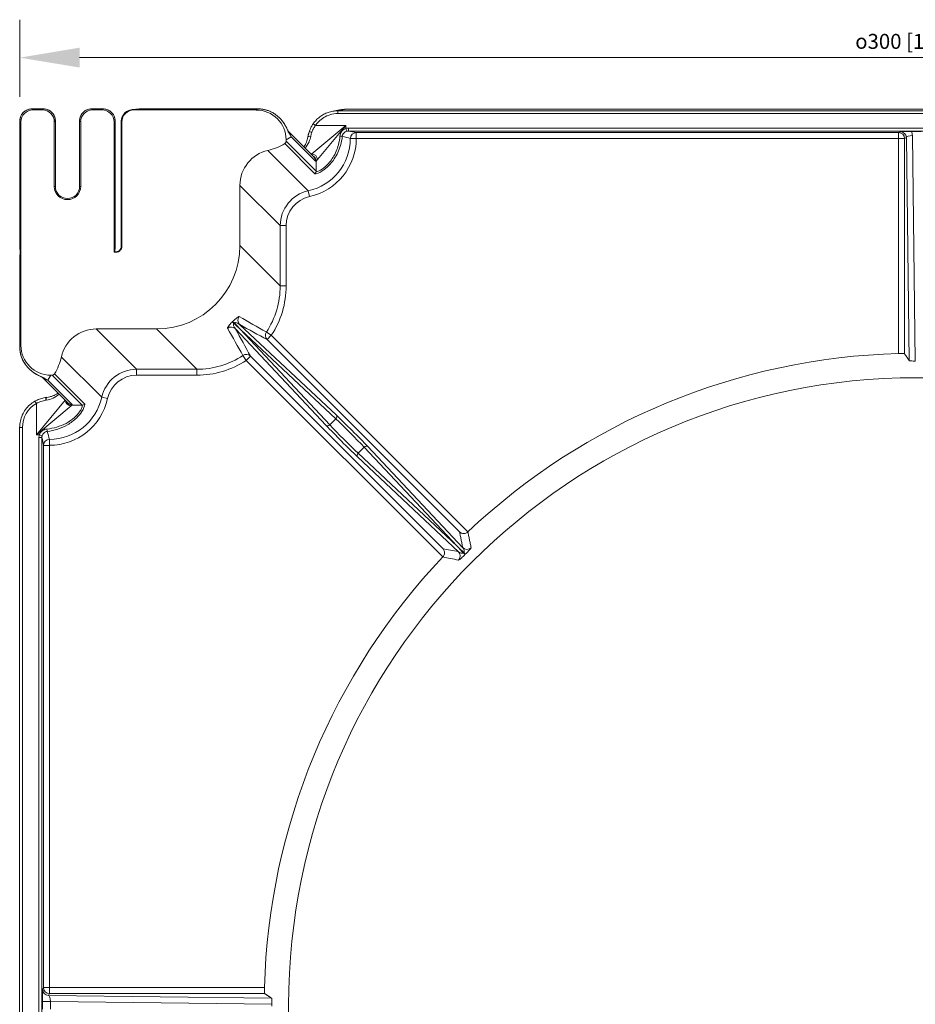
# Model space of a CAD drawing. Units: millimetres. Extents: x 464 to 764, y -3 to 323.
# Drawn here: x 464 to 613, y 147 to 312 of the extents above; entities that cross this region are included whole.
import ezdxf

# ---------------------------------------------------------------- set-up
doc = ezdxf.new("R2010")
doc.units = ezdxf.units.MM
for name, color, linetype, lineweight in [('Dimensions(ISO)', 136, 'Continuous', 18), ('Visible Edges(ISO)', 7, 'Continuous', 18), ('Visible Tangent Edges(ISO)', 7, 'Continuous', 18)]:
    doc.layers.add(name, color=color, linetype=linetype, lineweight=lineweight)
doc.styles.add('Roxtec 2_5', font='arial.ttf')
doc.dimstyles.new('Copy of ROXTEC', dxfattribs={"dimtxt": 2.5, "dimasz": 5, "dimexe": 3.175, "dimexo": 2, "dimgap": 0.56, "dimtad": 1, "dimtoh": 1, "dimdec": 1, "dimrnd": 1e-08, "dimdsep": 46, "dimtxsty": 'Roxtec 2_5', "dimcen": 0.09, "dimdle": 12, "dimclrd": 7, "dimclre": 7, "dimclrt": 7, "dimadec": 1, "dimazin": 2, "dimtfac": 1.6, "dimtdec": 1, "dimtmove": 0, "dimatfit": 3, "dimfxl": 1, "dimtolj": 1, "dimtzin": 0, "dimlwd": 15, "dimlwe": 15, "dimarcsym": 0})

# ---------------------------------------------------------------- blocks, each defined once
blk = doc.blocks.new('*D66')
at = {"layer": 'Defpoints', "color": 0, "linetype": 'Continuous', "transparency": 16777216}
for p in [(149.97, 158.55), (-149.97, 147.98), (149.97, 147.98)]:
    blk.add_point(p, dxfattribs=at)
at = {"layer": 'Dimensions(ISO)', "color": 7, "linetype": 'Continuous', "lineweight": 15, "transparency": 16777216}
for p, q in [((-149.97, 151.98), (-149.97, 164.9)), ((149.97, 151.98), (149.97, 164.9)), ((-139.97, 158.55), (139.97, 158.55))]:
    blk.add_line(p, q, dxfattribs=at)
at = {"layer": 'Dimensions(ISO)', "color": 7, "linetype": 'Continuous', "transparency": 16777216}
for points in [[(-139.97, 160.22), (-139.97, 156.89), (-149.97, 158.55)], [(139.97, 160.22), (139.97, 156.89), (149.97, 158.55)]]:
    blk.add_solid(points, dxfattribs=at)
at = {"layer": 'Dimensions(ISO)', "color": 7, "linetype": 'Continuous', "lineweight": 18, "transparency": 16777216, "insert": (0.4, 161.27), "char_height": 10, "attachment_point": 5, "style": 'Roxtec 2_5'}
blk.add_mtext('\\A1;{\\fAIGDT|b0|i0|c2|p2;\\H2.4873;o\\fArial|b0|i0|c0|p34;\\H2.5;300 [11.809]}', dxfattribs=at)
blk = doc.blocks.new('KOS200')
at = {"layer": 'Visible Edges(ISO)'}
for p, q in [((-146.02, 149.97), (-147.98, 149.97)), ((-136.02, 149.97), (-137.98, 149.97)), ((-131.18, 149.86), (-130.01, 149.96)), ((-110.12, 149.97), (-129.78, 149.97)), ((95.42, 149.91), (-95.42, 149.91)), ((-147.79, 149.79), (-146.21, 149.79)), ((-137.79, 149.79), (-136.21, 149.79)), ((-130.9, 149.79), (-110.42, 149.79)), ((-96.4, 149.82), (-96.7, 149.75)), ((-149.97, 147.98), (-149.97, 126.87)), ((-149.79, 110.42), (-149.79, 147.79)), ((-144.21, 137), (-144.21, 147.79)), ((-144.03, 147.98), (-144.03, 137)), ((-139.97, 137), (-139.97, 147.98)), ((-139.79, 147.79), (-139.79, 137)), ((-134.21, 126.03), (-134.21, 147.79)), ((-134.03, 147.98), (-134.03, 126.87)), ((-133, 127), (-133, 147.84)), ((-132.9, 147.79), (-132.9, 127)), ((-100.78, 141.94), (-105.08, 146.23)), ((-0.79, 146.18), (0.79, 146.18)), ((-105.42, 144.58), (-105.42, 144.81)), ((-113.16, 127.11), (-113.16, 137.18)), ((-149.97, 126.85), (-149.9, 126)), ((-134.1, 126.1), (-134.03, 126.85)), ((-149.9, 126), (-149.97, 125.15)), ((-149.97, 125.13), (-149.97, 110.12)), ((-137.18, 113.16), (-127.11, 113.16)), ((-141.94, 100.78), (-146.23, 105.08)), ((-144.81, 105.42), (-144.58, 105.42)), ((-150, 96.69), (-150, -96.72))]:
    blk.add_line(p, q, dxfattribs=at)
blk.add_circle((0, 0), 105, dxfattribs=at)
for centre, radius, start, end in [((-129.78, 147.47), 2.5, 90.0035, 95.1874), ((-95.42, 144.91), 5, 90, 101.2831), ((-142, 137), 2.21, 180, 0), ((-142, 137), 2.03, 180, 0), ((-134, 127), 1, 315, 0), ((0, 0), 109.09, 91.5578, 133.4391), ((0, 0), 109.09, 136.5609, 178.4422)]:
    blk.add_arc(centre, radius, start, end, dxfattribs=at)
for centre, major_axis, ratio, start_param, end_param in [((-147.79, 147.79), (-1.42, 1.42), 0.997265, 5.499157, 7.067214), ((-146.21, 147.79), (1.42, 1.42), 0.997265, 5.499157, 7.067214), ((-137.79, 147.79), (-1.42, 1.42), 0.997265, 5.499157, 7.067214), ((-136.21, 147.79), (1.42, 1.42), 0.997265, 5.499157, 7.067214), ((-130.97, 147.87), (-1.91, 0.69), 0.980293, 5.053502, 6.62156), ((-130.89, 147.79), (-1.42, 1.42), 0.997265, 5.499157, 7.067214), ((-110.44, 144.78), (4.31, 2.58), 0.99484, 5.745762, 7.311997), ((-108.23, 147.32), (-2.69, 2.23), 0.571448, 4.440771, 4.463271), ((-132.81, 147.7), (-0.01, 2.01), 0.095524, 1.471539, 1.500449), ((-110.46, 151.85), (-6.41, 6.41), 0.992433, 2.574905, 2.912416), ((-105.93, 144.58), (0.356, -0.356), 0.992433, 6.054008, 7.064785), ((-107.14, 137.14), (-4.27, 4.27), 0.992433, 5.716498, 7.064785), ((-149.47, 126.87), (-0.5, 0), 0.57735, 0, 0.05236), ((-134.53, 126.87), (-0.5, 0), 0.57735, 3.089233, 3.141593), ((-127.21, 127.21), (9.97, -9.97), 0.992433, 5.501585, 7.064785), ((-149.47, 125.13), (0.5, 0), 0.57735, 3.089233, 3.141593), ((-137.14, 107.14), (-4.27, 4.27), 0.992433, 5.501585, 6.849873), ((-144.78, 110.44), (-2.58, -4.31), 0.99484, 5.254374, 6.820609), ((-151.85, 110.46), (-6.41, 6.41), 0.992433, 3.37077, 3.70828), ((-147.33, 108.21), (2.22, -2.68), 0.567165, 4.960505, 4.983091), ((-144.58, 105.93), (0.356, -0.356), 0.992433, 5.501585, 6.512362), ((-145.98, 98.51), (-3.91, -1.78), 0.690133, 4.281995, 4.304607), ((-2.08, 0), (105.72, 0), 0.999807, 3.139989, 3.143196)]:
    blk.add_ellipse(centre, major_axis=major_axis, ratio=ratio, start_param=start_param, end_param=end_param, dxfattribs=at)
for points, knots in [([(-147.98, 149.97), (-148.18, 149.97), (-148.39, 149.94), (-148.79, 149.81), (-148.98, 149.71), (-149.32, 149.47), (-149.47, 149.32), (-149.71, 148.98), (-149.81, 148.79), (-149.94, 148.39), (-149.97, 148.18), (-149.97, 147.98)], [-0.784029, -0.784029, -0.784029, -0.784029, -0.470417, -0.470417, -0.156806, -0.156806, 0.156806, 0.156806, 0.470417, 0.470417, 0.784029, 0.784029, 0.784029, 0.784029]), ([(-144.03, 147.98), (-144.03, 148.18), (-144.06, 148.39), (-144.19, 148.79), (-144.29, 148.98), (-144.53, 149.32), (-144.68, 149.47), (-145.02, 149.71), (-145.21, 149.81), (-145.61, 149.94), (-145.82, 149.97), (-146.02, 149.97)], [-0.784029, -0.784029, -0.784029, -0.784029, -0.470417, -0.470417, -0.156806, -0.156806, 0.156806, 0.156806, 0.470417, 0.470417, 0.784029, 0.784029, 0.784029, 0.784029]), ([(-137.98, 149.97), (-138.18, 149.97), (-138.39, 149.94), (-138.79, 149.81), (-138.98, 149.71), (-139.32, 149.47), (-139.47, 149.32), (-139.71, 148.98), (-139.81, 148.79), (-139.94, 148.39), (-139.97, 148.18), (-139.97, 147.98)], [-0.784029, -0.784029, -0.784029, -0.784029, -0.470417, -0.470417, -0.156806, -0.156806, 0.156806, 0.156806, 0.470417, 0.470417, 0.784029, 0.784029, 0.784029, 0.784029]), ([(-134.03, 147.98), (-134.03, 148.18), (-134.06, 148.39), (-134.19, 148.79), (-134.29, 148.98), (-134.53, 149.32), (-134.68, 149.47), (-135.02, 149.71), (-135.21, 149.81), (-135.61, 149.94), (-135.82, 149.97), (-136.02, 149.97)], [-0.784029, -0.784029, -0.784029, -0.784029, -0.470417, -0.470417, -0.156806, -0.156806, 0.156806, 0.156806, 0.470417, 0.470417, 0.784029, 0.784029, 0.784029, 0.784029]), ([(-107.2, 149.04), (-107.37, 149.16), (-107.54, 149.27), (-107.91, 149.47), (-108.1, 149.55), (-108.48, 149.7), (-108.68, 149.77), (-109.08, 149.87), (-109.29, 149.91), (-109.7, 149.96), (-109.91, 149.97), (-110.12, 149.97)], [0.4074823, 0.4074823, 0.4074823, 0.4074823, 0.5317481, 0.5317481, 0.656014, 0.656014, 0.7802798, 0.7802798, 0.9045457, 0.9045457, 1.0288116, 1.0288116, 1.0288116, 1.0288116]), ([(-106.33, 148.26), (-106.38, 148.32), (-106.44, 148.37), (-106.54, 148.48), (-106.6, 148.54), (-106.71, 148.64), (-106.77, 148.7), (-106.89, 148.8), (-106.95, 148.85), (-107.07, 148.94), (-107.14, 148.99), (-107.2, 149.04)], [-0.1063253, -0.1063253, -0.1063253, -0.1063253, -0.0850603, -0.0850603, -0.0637952, -0.0637952, -0.0425301, -0.0425301, -0.0212651, -0.0212651, 0, 0, 0, 0]), ([(-100.9, 147.47), (-100.75, 147.69), (-100.58, 147.9), (-100.22, 148.29), (-100.02, 148.47), (-99.59, 148.79), (-99.37, 148.94), (-98.89, 149.19), (-98.65, 149.29), (-98.14, 149.47), (-97.88, 149.54), (-97.62, 149.58)], [0, 0, 0, 0, 0.0724024, 0.0724024, 0.1448048, 0.1448048, 0.2172072, 0.2172072, 0.2896096, 0.2896096, 0.362012, 0.362012, 0.362012, 0.362012]), ([(-97.62, 149.58), (-97.55, 149.6), (-97.49, 149.61), (-97.36, 149.63), (-97.3, 149.64), (-97.17, 149.66), (-97.11, 149.68), (-96.99, 149.7), (-96.93, 149.71), (-96.82, 149.73), (-96.76, 149.74), (-96.7, 149.75)], [0.567721, 0.567721, 0.567721, 0.567721, 0.789111, 0.789111, 1.010502, 1.010502, 1.231892, 1.231892, 1.453283, 1.453283, 1.674673, 1.674673, 1.674673, 1.674673]), ([(-105.49, 147.07), (-105.53, 147.14), (-105.57, 147.21), (-105.65, 147.35), (-105.7, 147.42), (-105.8, 147.58), (-105.85, 147.65), (-105.96, 147.81), (-106.02, 147.89), (-106.15, 148.05), (-106.21, 148.13), (-106.28, 148.2)], [0, 0, 0, 0, 0.0291072, 0.0291072, 0.0582145, 0.0582145, 0.0873217, 0.0873217, 0.1164289, 0.1164289, 0.1455362, 0.1455362, 0.1455362, 0.1455362]), ([(-105.04, 146.15), (-105.04, 146.15), (-105.04, 146.15), (-105.04, 146.15), (-105.04, 146.15), (-105.05, 146.18), (-105.06, 146.2), (-105.1, 146.27), (-105.12, 146.33), (-105.18, 146.45), (-105.21, 146.51), (-105.27, 146.65), (-105.31, 146.73), (-105.39, 146.89), (-105.44, 146.98), (-105.49, 147.07), (-105.49, 147.07), (-105.49, 147.07)], [-0.1949348, -0.1949348, -0.1949348, -0.1949348, -0.1948447, -0.1948447, -0.1844932, -0.1844932, -0.1610767, -0.1610767, -0.1208626, -0.1208626, -0.0806484, -0.0806484, -0.0404343, -0.0404343, -0.0002202, -0.0002202, 0, 0, 0, 0]), ([(-100.9, 147.47), (-100.96, 147.39), (-101.01, 147.31), (-101.12, 147.13), (-101.17, 147.05), (-101.26, 146.87), (-101.31, 146.78), (-101.39, 146.6), (-101.43, 146.51), (-101.5, 146.32), (-101.53, 146.23), (-101.56, 146.14)], [-0.1362252, -0.1362252, -0.1362252, -0.1362252, -0.1089802, -0.1089802, -0.0817351, -0.0817351, -0.0544901, -0.0544901, -0.027245, -0.027245, 0, 0, 0, 0]), ([(-102.45, 143.61), (-102.43, 143.63), (-102.42, 143.65), (-102.33, 143.78), (-102.26, 143.9), (-102.13, 144.14), (-102.07, 144.27), (-101.97, 144.54), (-101.92, 144.68), (-101.84, 144.97), (-101.8, 145.12), (-101.78, 145.28)], [0.0441888, 0.0441888, 0.0441888, 0.0441888, 0.0562031, 0.0562031, 0.1124061, 0.1124061, 0.1686092, 0.1686092, 0.2248123, 0.2248123, 0.2810153, 0.2810153, 0.2810153, 0.2810153]), ([(-101.56, 146.14), (-101.58, 146.08), (-101.6, 146.03), (-101.64, 145.91), (-101.65, 145.85), (-101.68, 145.74), (-101.7, 145.68), (-101.72, 145.56), (-101.73, 145.51), (-101.76, 145.39), (-101.77, 145.34), (-101.78, 145.28)], [-0.08481433, -0.08481433, -0.08481433, -0.08481433, -0.06785146, -0.06785146, -0.0508886, -0.0508886, -0.03392573, -0.03392573, -0.01696287, -0.01696287, 0, 0, 0, 0]), ([(-2.69, 146.16), (-2.69, 146.16), (-2.69, 146.16), (-2.35, 146.16), (-2.08, 146.17), (-1.58, 146.18), (-1.41, 146.18), (-1.07, 146.18), (-0.93, 146.18), (-0.79, 146.18)], [-0.0006254, -0.0006254, -0.0006254, -0.0006254, 0, 0, 0.142229, 0.142229, 0.1979634, 0.1979634, 0.2357865, 0.2357865, 0.2357865, 0.2357865]), ([(-134.21, 126.03), (-134.16, 126.01), (-134.12, 126), (-133.94, 125.97), (-133.8, 125.98), (-133.54, 126.04), (-133.42, 126.1), (-133.2, 126.26), (-133.11, 126.36), (-133, 126.55), (-132.96, 126.63), (-132.91, 126.81), (-132.9, 126.91), (-132.9, 127)], [0.1030494, 0.1030494, 0.1030494, 0.1030494, 0.1171665, 0.1171665, 0.1574583, 0.1574583, 0.1976886, 0.1976886, 0.2380498, 0.2380498, 0.2652488, 0.2652488, 0.2936614, 0.2936614, 0.2936614, 0.2936614]), ([(-134.11, 126.1), (-134.14, 126.08), (-134.16, 126.06), (-134.2, 126.04), (-134.2, 126.03), (-134.21, 126.03)], [0.2239609, 0.2239609, 0.2239609, 0.2239609, 0.3642638, 0.3642638, 0.4057227, 0.4057227, 0.4057227, 0.4057227]), ([(-133.29, 126.29), (-133.35, 126.25), (-133.42, 126.2), (-133.57, 126.14), (-133.64, 126.11), (-133.77, 126.09), (-133.84, 126.08), (-133.97, 126.08), (-134.04, 126.09), (-134.11, 126.1), (-134.11, 126.1), (-134.11, 126.1)], [-0.3019353, -0.3019353, -0.3019353, -0.3019353, -0.2583242, -0.2583242, -0.2261105, -0.2261105, -0.2001604, -0.2001604, -0.1725098, -0.1725098, -0.1710537, -0.1710537, -0.1710537, -0.1710537]), ([(-149.97, 110.12), (-149.97, 109.91), (-149.96, 109.7), (-149.91, 109.29), (-149.87, 109.08), (-149.77, 108.68), (-149.7, 108.48), (-149.55, 108.1), (-149.47, 107.91), (-149.27, 107.54), (-149.16, 107.37), (-149.04, 107.2)], [-1.0288116, -1.0288116, -1.0288116, -1.0288116, -0.9045457, -0.9045457, -0.7802798, -0.7802798, -0.656014, -0.656014, -0.5317481, -0.5317481, -0.4074823, -0.4074823, -0.4074823, -0.4074823]), ([(-1.97, 109.02), (-1.97, 109.03), (-2, 109.03), (-2.09, 109.04), (-2.17, 109.05), (-2.35, 109.05), (-2.46, 109.05), (-2.71, 109.05), (-2.84, 109.05), (-2.97, 109.05)], [0.3048675, 0.3048675, 0.3048675, 0.3048675, 0.3391985, 0.3391985, 0.3769107, 0.3769107, 0.4145986, 0.4145986, 0.4521439, 0.4521439, 0.4521439, 0.4521439]), ([(-149.04, 107.2), (-148.99, 107.14), (-148.94, 107.07), (-148.85, 106.95), (-148.8, 106.89), (-148.7, 106.77), (-148.64, 106.71), (-148.54, 106.6), (-148.48, 106.54), (-148.37, 106.44), (-148.32, 106.38), (-148.26, 106.33)], [-0.1063253, -0.1063253, -0.1063253, -0.1063253, -0.0850603, -0.0850603, -0.0637952, -0.0637952, -0.0425301, -0.0425301, -0.0212651, -0.0212651, 0, 0, 0, 0]), ([(-0.17, 107.79), (-0.17, 107.79), (-0.17, 107.79), (-0.3, 107.79), (-0.43, 107.79), (-0.67, 107.8), (-0.78, 107.8), (-0.96, 107.81), (-1.04, 107.82), (-1.14, 107.83), (-1.17, 107.84), (-1.17, 107.84)], [0.1566612, 0.1566612, 0.1566612, 0.1566612, 0.157186, 0.157186, 0.1947341, 0.1947341, 0.2322821, 0.2322821, 0.2735569, 0.2735569, 0.3107788, 0.3107788, 0.3107788, 0.3107788]), ([(-147.07, 105.49), (-147.14, 105.53), (-147.21, 105.57), (-147.35, 105.65), (-147.42, 105.7), (-147.58, 105.8), (-147.65, 105.85), (-147.81, 105.96), (-147.89, 106.02), (-148.05, 106.15), (-148.13, 106.21), (-148.2, 106.28)], [0, 0, 0, 0, 0.0291033, 0.0291033, 0.0582066, 0.0582066, 0.0873099, 0.0873099, 0.1164132, 0.1164132, 0.1455165, 0.1455165, 0.1455165, 0.1455165]), ([(-146.15, 105.04), (-146.15, 105.04), (-146.15, 105.04), (-146.15, 105.04), (-146.15, 105.04), (-146.18, 105.05), (-146.2, 105.06), (-146.27, 105.1), (-146.33, 105.12), (-146.45, 105.18), (-146.51, 105.21), (-146.65, 105.27), (-146.73, 105.31), (-146.89, 105.39), (-146.98, 105.44), (-147.07, 105.49), (-147.07, 105.49), (-147.07, 105.49)], [0.0147752, 0.0147752, 0.0147752, 0.0147752, 0.0148845, 0.0148845, 0.0252739, 0.0252739, 0.048727, 0.048727, 0.0889449, 0.0889449, 0.1291628, 0.1291628, 0.1693807, 0.1693807, 0.2095986, 0.2095986, 0.2097157, 0.2097157, 0.2097157, 0.2097157]), ([(-143.58, 102.43), (-143.61, 102.41), (-143.63, 102.39), (-143.78, 102.29), (-143.91, 102.22), (-144.18, 102.08), (-144.32, 102.01), (-144.62, 101.9), (-144.78, 101.85), (-145.11, 101.76), (-145.28, 101.73), (-145.46, 101.71)], [-0.2620736, -0.2620736, -0.2620736, -0.2620736, -0.2486285, -0.2486285, -0.1864714, -0.1864714, -0.1243142, -0.1243142, -0.0621571, -0.0621571, 0, 0, 0, 0]), ([(-150, 96.69), (-150, 97.04), (-149.96, 97.4), (-149.81, 98.09), (-149.7, 98.43), (-149.41, 99.08), (-149.23, 99.39), (-148.81, 99.96), (-148.57, 100.22), (-148.04, 100.69), (-147.75, 100.9), (-147.44, 101.07)], [-1.570796, -1.570796, -1.570796, -1.570796, -1.358378, -1.358378, -1.145959, -1.145959, -0.933541, -0.933541, -0.721122, -0.721122, -0.508704, -0.508704, -0.508704, -0.508704]), ([(-145.55, 101.7), (-145.68, 101.68), (-145.81, 101.66), (-146.06, 101.61), (-146.19, 101.57), (-146.45, 101.5), (-146.57, 101.46), (-146.83, 101.36), (-146.95, 101.31), (-147.2, 101.2), (-147.32, 101.14), (-147.44, 101.07)], [0, 0, 0, 0, 0.0369385, 0.0369385, 0.0738769, 0.0738769, 0.1108154, 0.1108154, 0.1477539, 0.1477539, 0.1846923, 0.1846923, 0.1846923, 0.1846923]), ([(-76.39, 79.17), (-76.39, 79.17), (-76.39, 79.17), (-76.32, 79.11), (-76.24, 79.05), (-76.08, 78.98), (-75.99, 78.95), (-75.78, 78.91), (-75.66, 78.91), (-75.43, 78.96), (-75.34, 78.99), (-75.16, 79.08), (-75.08, 79.14), (-75.01, 79.21)], [-0.0006165, -0.0006165, -0.0006165, -0.0006165, 0, 0, 0.0391417, 0.0391417, 0.0768414, 0.0768414, 0.1217434, 0.1217434, 0.1555502, 0.1555502, 0.1847085, 0.1847085, 0.1847085, 0.1847085]), ([(-79.21, 75.01), (-79.14, 75.08), (-79.08, 75.16), (-78.99, 75.34), (-78.96, 75.43), (-78.91, 75.66), (-78.91, 75.78), (-78.95, 75.99), (-78.98, 76.08), (-79.05, 76.24), (-79.11, 76.32), (-79.17, 76.39), (-79.17, 76.39), (-79.17, 76.39)], [0, 0, 0, 0, 0.0289047, 0.0289047, 0.0624174, 0.0624174, 0.1069288, 0.1069288, 0.1443006, 0.1443006, 0.1831018, 0.1831018, 0.183713, 0.183713, 0.183713, 0.183713]), ([(-109.05, 2.97), (-109.05, 2.84), (-109.05, 2.71), (-109.05, 2.46), (-109.05, 2.35), (-109.05, 2.17), (-109.04, 2.09), (-109.03, 2), (-109.03, 1.97), (-109.02, 1.97)], [0.1510839, 0.1510839, 0.1510839, 0.1510839, 0.1886292, 0.1886292, 0.226317, 0.226317, 0.2640292, 0.2640292, 0.2983602, 0.2983602, 0.2983602, 0.2983602]), ([(-107.84, 1.17), (-107.84, 1.17), (-107.83, 1.14), (-107.82, 1.04), (-107.81, 0.96), (-107.8, 0.78), (-107.8, 0.67), (-107.79, 0.43), (-107.79, 0.3), (-107.79, 0.17), (-107.79, 0.17), (-107.79, 0.17)], [0.3196661, 0.3196661, 0.3196661, 0.3196661, 0.356888, 0.356888, 0.3981629, 0.3981629, 0.4357109, 0.4357109, 0.4732589, 0.4732589, 0.4737838, 0.4737838, 0.4737838, 0.4737838])]:
    blk.add_open_spline(points, degree=3, knots=knots, dxfattribs=at)
for points, weights in [([(-1.17, 107.84), (-1.57, 108.43), (-1.97, 109.02)], [1.00000104165, 1.00000925153, 1.00000074923]), ([(-109.02, 1.97), (-108.43, 1.57), (-107.84, 1.17)], [1.00000074923, 1.00000925152, 1.00000104165])]:
    blk.add_rational_spline(points, weights, degree=2, dxfattribs=at)
for points in [[(-75.01, 79.21), (-75.01, 79.21), (-75.01, 79.21), (-75.01, 79.21)], [(-79.21, 75.01), (-79.21, 75.01), (-79.21, 75.01), (-79.21, 75.01)]]:
    blk.add_open_spline(points, degree=3, dxfattribs=at)
at = {"layer": 'Visible Tangent Edges(ISO)'}
for p, q in [((-147.98, 149.97), (-147.98, 149.97)), ((-147.98, 149.97), (-146.02, 149.97)), ((-147.79, 149.79), (-147.98, 149.97)), ((-146.02, 149.97), (-146.21, 149.79)), ((-146.02, 149.97), (-146.02, 149.97)), ((-137.98, 149.97), (-137.98, 149.97)), ((-137.98, 149.97), (-136.02, 149.97)), ((-137.79, 149.79), (-137.98, 149.97)), ((-136.02, 149.97), (-136.21, 149.79)), ((-136.02, 149.97), (-136.02, 149.97)), ((-130.97, 149.86), (-129.78, 149.97)), ((-129.78, 149.97), (-129.78, 149.97)), ((-129.78, 149.97), (-110.12, 149.97)), ((-110.12, 149.97), (-110.42, 149.79)), ((-110.12, 149.97), (-110.12, 149.97)), ((-95.73, 149.85), (-95.42, 149.91)), ((-95.42, 149.91), (-95.42, 149.91)), ((-95.42, 149.91), (95.42, 149.91)), ((-130.9, 149.79), (-130.97, 149.86)), ((-107.2, 149.04), (-107.2, 149.04)), ((-96.75, 149.19), (-96.75, 149.66)), ((96.68, 149.66), (-96.75, 149.66)), ((-96.75, 149.19), (96.68, 149.19)), ((-149.97, 126.85), (-149.97, 147.98)), ((-149.97, 147.98), (-149.97, 147.98)), ((-149.97, 147.98), (-149.79, 147.79)), ((-144.21, 147.79), (-144.03, 147.98)), ((-144.03, 147.98), (-144.03, 147.98)), ((-144.03, 147.98), (-144.03, 137)), ((-139.97, 147.98), (-139.97, 147.98)), ((-139.97, 137), (-139.97, 147.98)), ((-139.97, 147.98), (-139.79, 147.79)), ((-134.21, 147.79), (-134.03, 147.98)), ((-134.03, 147.98), (-134.03, 147.98)), ((-134.03, 147.98), (-134.03, 126.85)), ((-133, 147.9), (-132.9, 147.79)), ((-95.42, 147.21), (-101.12, 142.46)), ((-100.52, 147.21), (-100.9, 147.47)), ((-95.42, 147.21), (-100.52, 147.21)), ((-100.17, 141.51), (-95.42, 147.21)), ((-95.42, 146.71), (-95.42, 147.21)), ((-95.28, 146.23), (-95.42, 146.71)), ((-95.01, 146.27), (-95.01, 146.77)), ((95.01, 146.77), (-95.01, 146.77)), ((-105.42, 144.81), (-104.58, 145.31)), ((-104.58, 145.31), (-100.49, 141.23)), ((-95.01, 146.27), (95.01, 146.27)), ((-93.68, 145.02), (-94.68, 145.02)), ((-2.97, 146.02), (-93.68, 146.02)), ((-93.68, 146.02), (-93.68, 145.02)), ((-93.68, 145.02), (-2.97, 145.02)), ((-2.69, 146.16), (-2.97, 146.02)), ((-2.97, 146.02), (-2.97, 145.02)), ((-2.97, 145.02), (-2.97, 109.05)), ((-1.97, 145.02), (-2.97, 145.02)), ((-1.97, 145.02), (-1.66, 145.17)), ((-1.97, 109.02), (-1.97, 145.02)), ((-1.66, 145.17), (-1.17, 107.84)), ((-0.17, 107.79), (-0.66, 145.52)), ((-105.66, 144.16), (-100.64, 139.13)), ((-100.4, 139.55), (-105.42, 144.58)), ((-102.26, 143.42), (-102.26, 143.42)), ((-108.46, 143.02), (-101.72, 136.27)), ((-101.12, 142.46), (-101.22, 142.37)), ((-100.4, 141.23), (-100.17, 141.51)), ((-100.4, 141.23), (-100.4, 139.55)), ((-144.03, 137), (-144.21, 137)), ((-144.03, 137), (-144.03, 137)), ((-139.97, 137), (-139.97, 137)), ((-139.79, 137), (-139.97, 137)), ((-113.16, 137.18), (-106.41, 130.44)), ((-101.72, 136.27), (-101.51, 135.3)), ((-106.41, 130.44), (-105.42, 130.44)), ((-106.41, 130.44), (-106.41, 120.36)), ((-105.42, 120.36), (-105.42, 130.44)), ((-132.9, 127), (-133, 127)), ((-106.41, 120.36), (-113.16, 127.11)), ((-149.97, 110.12), (-149.97, 125.15)), ((-106.41, 120.36), (-105.42, 120.36)), ((-97.01, 98.72), (-113.2, 113.89)), ((-130.44, 106.41), (-137.18, 113.16)), ((-127.11, 113.16), (-120.36, 106.41)), ((-113.89, 113.2), (-98.72, 97.01)), ((-113.06, 113.06), (-97.13, 98.13)), ((-98.13, 97.13), (-113.06, 113.06)), ((-107.9, 112.1), (-108.73, 112.64)), ((-107.9, 112.1), (-108.61, 111.39)), ((-75.01, 79.21), (-107.9, 112.1)), ((-149.79, 110.42), (-149.97, 110.12)), ((-108.61, 111.39), (-76.39, 79.17)), ((-149.97, 110.12), (-149.97, 110.12)), ((-112.64, 108.73), (-112.1, 107.9)), ((-149.04, 107.2), (-149.04, 107.2)), ((-136.27, 101.72), (-143.02, 108.46)), ((-111.39, 108.61), (-112.1, 107.9)), ((-112.1, 107.9), (-79.21, 75.01)), ((-79.17, 76.39), (-111.39, 108.61)), ((-139.13, 100.64), (-144.16, 105.66)), ((-130.44, 106.41), (-130.44, 105.42)), ((-120.36, 106.41), (-130.44, 106.41)), ((-120.36, 106.41), (-120.36, 105.42)), ((-145.31, 104.58), (-144.81, 105.42)), ((-141.23, 100.49), (-145.31, 104.58)), ((-144.58, 105.42), (-139.55, 100.4)), ((-130.44, 105.42), (-120.36, 105.42)), ((-147.44, 101.07), (-147.21, 100.66)), ((-142.37, 101.22), (-147.21, 95.42)), ((-147.21, 100.66), (-147.21, 95.42)), ((-136.27, 101.72), (-135.3, 101.51)), ((-147.21, 95.42), (-141.39, 100.27)), ((-141.39, 100.27), (-141.23, 100.4)), ((-139.55, 100.4), (-141.23, 100.4)), ((-97.13, 98.13), (-98.13, 97.13)), ((-149.53, 96.69), (-150, 96.69)), ((-149.53, -96.72), (-149.53, 96.69)), ((-147.21, 95.42), (-146.71, 95.42)), ((-146.27, 95.01), (-146.77, 95.01)), ((-146.77, 95.01), (-146.77, -95.01)), ((-146.23, 95.28), (-146.71, 95.42)), ((-146.27, -95.01), (-146.27, 95.01)), ((-145.02, 94.68), (-145.02, 93.68)), ((-146.02, 93.68), (-146.02, 2.97)), ((-145.02, 93.68), (-146.02, 93.68)), ((-145.02, 2.97), (-145.02, 93.68)), ((-93.37, 92.37), (-92.37, 93.37)), ((-76.8, 76.8), (-93.37, 92.37)), ((-92.37, 93.37), (-76.8, 76.8)), ((-75.89, 76.57), (-91.78, 93.49)), ((-93.49, 91.78), (-76.57, 75.89)), ((-146.02, 2.97), (-146.17, 2.66)), ((-145.02, 2.97), (-146.02, 2.97)), ((-145.17, 1.66), (-145.02, 1.97)), ((-107.84, 1.17), (-145.17, 1.66)), ((-109.05, 2.97), (-145.02, 2.97)), ((-145.02, 2.97), (-145.02, 1.97)), ((-145.02, 1.97), (-109.02, 1.97)), ((-144.85, 0.65), (-146.2, 0.65)), ((-146.2, 0.65), (-146.2, -0.65)), ((-144.85, -0.65), (-144.85, 0.65)), ((-144.85, 0.65), (-107.79, 0.17))]:
    blk.add_line(p, q, dxfattribs=at)
blk.add_arc((-142, 137), 2.03, 180, 0, dxfattribs=at)
for centre, major_axis, ratio, start_param, end_param in [((-147.97, 147.97), (-1.42, 1.42), 0.998629, 5.499157, 7.067214), ((-146.03, 147.97), (1.42, 1.42), 0.998629, 5.499157, 7.067214), ((-137.97, 147.97), (-1.42, 1.42), 0.998629, 5.499157, 7.067214), ((-136.03, 147.97), (1.42, 1.42), 0.998629, 5.499157, 7.067214), ((-129.82, 147.97), (-2.16, -0.2), 0.92319, 4.607848, 4.712389), ((-110.14, 144.97), (4.31, 2.58), 0.995865, 0.407482, 1.028812), ((-95.42, 144.91), (-0.98, 4.9), 0.996044, 6.085497, 6.283185), ((-106.7, 147.93), (0.371, 0.336), 0.22092, 6.180525, 6.283185), ((-95.73, 144.85), (-0.98, 4.9), 0.996044, 6.085497, 6.283185), ((-106.66, 147.87), (0.375, 0.331), 0.240141, 6.179774, 6.283185), ((-105.93, 146.83), (0.437, 0.243), 0.684476, 6.14469, 6.283185), ((-105.9, 145.65), (-0.734, 0.734), 0.963381, 4.435148, 4.475832), ((-105.46, 145.88), (0.387, 0.317), 0.981938, 5.759286, 6.104605), ((-101.31, 145.2), (-0.464, 0.076), 0.362077, 4.771579, 6.283185), ((-103.72, 145.11), (6.42, -6.42), 0.990773, 5.716498, 7.063132), ((-101.12, 145.99), (-0.446, 0.149), 0.211164, 4.782674, 6.283185), ((-103.72, 145.11), (7.12, -7.12), 0.992433, 5.716498, 7.063132), ((-96.51, 145.43), (0.497, -0.053), 0.021718, 0.095897, 1.371286), ((-103.61, 144.99), (15.39, -2.88), 0.128564, 0.97654, 1.07971), ((-103.61, 145.99), (-16, 1.97), 0.096614, 4.055512, 4.157084), ((-93.68, 145.02), (0.195, 0.981), 0.996034, 0.197436, 1.765062), ((-2.97, 145.02), (0.447, -0.894), 0.999239, 1.107575, 2.677762), ((-2.66, 145.17), (0.88, -0.493), 0.972099, 0.524301, 2.094488), ((-0.66, 145.17), (-1, -0.013), 0.351097, 4.707791, 6.245904), ((-2.66, 145.52), (-1.74, 1.01), 0.985838, 3.674986, 4.013474), ((-102.26, 143.07), (0.366, -0.295), 0.668861, 2.065584, 2.084127), ((-101.12, 141.51), (0.707, -0.707), 0.906718, 0.834282, 2.307311), ((-101.4, 141.23), (0.707, -0.707), 0.992433, 0.789196, 1.911767), ((-101.49, 141.23), (0.707, 0.707), 0.992433, 5.493989, 6.283185), ((-100.45, 147.21), (0, 6), 0.087489, 3.054326, 3.228859), ((-100.9, 139.55), (-0.354, -0.354), 0.992433, 1.341619, 2.352396), ((-100.4, 130.4), (-4.26, 4.26), 0.994933, 5.716498, 7.064785), ((-100.4, 130.4), (-3.56, 3.56), 0.992433, 5.716498, 7.064785), ((-120.48, 120.48), (9.99, -9.99), 0.991365, 0.199024, 0.7816), ((-120.48, 120.48), (10.69, -10.69), 0.992433, 0.199024, 0.7816), ((-114.28, 114.28), (-0.212, -0.212), 0.675195, 1.323809, 1.817784), ((-113.3, 113.3), (-4.59, 4.17), 0.002646, 1.378457, 1.625515), ((-113.3, 113.3), (-4.17, 4.59), 0.002646, 4.65767, 4.904728), ((-112.49, 114.6), (-0.482, -0.876), 0.992255, 4.531199, 5.9984), ((-127.91, 127.91), (48.48, -29.27), 0.061633, 5.056249, 5.155904), ((-128.61, 127.2), (49.32, -28.81), 0.069497, 5.070595, 5.17025), ((-114.6, 112.49), (0.876, 0.482), 0.992255, 0.284785, 1.751987), ((-127.91, 127.91), (29.27, -48.48), 0.061633, 1.127281, 1.226936), ((-127.2, 128.61), (28.81, -49.32), 0.069497, 1.112936, 1.21259), ((-107.9, 112.1), (-0.475, -0.88), 0.99267, 4.622631, 5.990239), ((-144.97, 110.14), (-2.58, -4.31), 0.995865, 5.254374, 5.875703), ((-120.48, 120.48), (9.99, -9.99), 0.991365, 5.501585, 6.084161), ((-112.1, 107.9), (0.88, 0.475), 0.99267, 0.292946, 1.660554), ((-120.48, 120.48), (10.69, -10.69), 0.992433, 5.501585, 6.084161), ((-147.93, 106.7), (-0.336, -0.371), 0.22092, 0, 0.102661), ((-147.87, 106.66), (-0.331, -0.375), 0.240141, 0, 0.103412), ((-146.83, 105.93), (-0.243, -0.437), 0.684476, 0, 0.138495), ((-130.4, 100.4), (-4.26, 4.26), 0.994933, 5.501585, 6.849873), ((-145.65, 105.9), (-0.734, 0.734), 0.963381, 1.807353, 1.848037), ((-145.88, 105.46), (-0.317, -0.387), 0.981938, 0.17858, 0.523899), ((-130.4, 100.4), (-3.56, 3.56), 0.992433, 5.501585, 6.849873), ((-145, 96.69), (0, 4.55), 0.996195, 0.508704, 1.570796), ((-145.49, 101.23), (-0.064, 0.466), 0.311595, 0, 1.527948), ((-145.4, 101.25), (-0.056, 0.467), 0.32753, 0, 1.53143), ((-145.11, 103.72), (6.42, -6.42), 0.990773, 5.503239, 6.849873), ((-145.11, 103.72), (7.12, -7.12), 0.992433, 5.503239, 6.849873), ((-141.39, 101.23), (-0.707, 0.707), 0.941435, 0.850962, 2.326038), ((-141.23, 101.4), (-0.707, 0.707), 0.992433, 1.229825, 2.352396), ((-141.23, 101.49), (-0.707, -0.707), 0.992433, 0, 0.789196), ((-147.21, 100.45), (6, 0), 0.087489, 6.195919, 6.370452), ((-139.55, 100.9), (0.354, 0.354), 0.992433, 3.930789, 4.941566), ((-97.37, 98.37), (0.342, 0.365), 0.679405, 4.690413, 6.235605), ((-94.82, 95.62), (3.54, -3.54), 0.038413, 0.841942, 2.318009), ((-94.47, 95.98), (-3.89, 3.89), 0.034921, 3.983534, 5.459601), ((-145.43, 96.51), (0.053, -0.497), 0.021718, 4.911899, 6.187288), ((-144.99, 103.61), (-2.88, 15.39), 0.128564, 2.061882, 2.165053), ((-98.37, 97.37), (-0.365, -0.342), 0.679405, 0.04758, 1.592772), ((-95.98, 94.47), (3.89, -3.89), 0.034921, 3.965177, 5.441244), ((-95.62, 94.82), (-3.54, 3.54), 0.038413, 0.823584, 2.299651), ((-145.99, 103.61), (1.97, -16), 0.096614, 5.267694, 5.369266), ((-145.02, 93.68), (-0.981, -0.195), 0.996034, 4.518123, 6.085749), ((-93.14, 92.13), (-0.342, -0.364), 0.665836, 4.691632, 6.236392), ((-92.13, 93.14), (0.364, 0.342), 0.665836, 0.046793, 1.591554), ((-76.57, 76.57), (4.76, -4.33), 0.00241, 1.380888, 1.622496), ((-76.57, 76.57), (4.33, -4.76), 0.00241, 4.660689, 4.902298), ((-77.28, 75.18), (-0.192, -0.981), 0.998048, 0.993473, 2.548703), ((-75.18, 77.28), (0.981, 0.192), 0.998048, 3.734482, 5.289712), ((-75.57, 75.57), (-0.212, -0.212), 0.661731, 4.470847, 4.953931), ((-146.17, 0.66), (0, -2), 0.018519, 3.178633, 4.716746), ((-145.17, 2.66), (0.894, -0.447), 0.999239, 3.605423, 5.17561), ((-145.02, 2.97), (-0.894, 0.447), 0.999239, 0.46383, 2.034018), ((-145.17, 0.66), (-0.02, 1), 0.313817, 4.698733, 6.236846)]:
    blk.add_ellipse(centre, major_axis=major_axis, ratio=ratio, start_param=start_param, end_param=end_param, dxfattribs=at)
for points, knots in [([(-107.2, 149.04), (-107.04, 148.92), (-106.89, 148.8), (-106.59, 148.53), (-106.45, 148.39), (-106.33, 148.25)], [0, 0, 0, 0, 0.0531627, 0.0531627, 0.1063253, 0.1063253, 0.1063253, 0.1063253]), ([(-100.52, 147.21), (-100.36, 147.44), (-100.18, 147.66), (-99.45, 148.38), (-98.81, 148.76), (-97.67, 149.12), (-97.21, 149.19), (-96.75, 149.19)], [0, 0, 0, 0, 0.084382, 0.084382, 0.3037575, 0.3037575, 0.4408672, 0.4408672, 0.4408672, 0.4408672]), ([(-96.75, 149.66), (-96.66, 149.67), (-96.58, 149.69), (-96.22, 149.75), (-95.97, 149.8), (-95.73, 149.85)], [0.575667, 0.575667, 0.575667, 0.575667, 0.837337, 0.837337, 1.674673, 1.674673, 1.674673, 1.674673]), ([(-106.27, 148.19), (-106.1, 148), (-105.95, 147.8), (-105.68, 147.4), (-105.57, 147.2), (-105.47, 147.03)], [-0.1455362, -0.1455362, -0.1455362, -0.1455362, -0.0736033, -0.0736033, 0, 0, 0, 0]), ([(-105.47, 147.03), (-105.45, 146.99), (-105.43, 146.95), (-105.34, 146.78), (-105.28, 146.66), (-105.19, 146.46), (-105.15, 146.38), (-105.1, 146.25), (-105.08, 146.2), (-105.04, 146.12), (-105.03, 146.09), (-105, 146.03), (-104.99, 146.01), (-104.98, 145.98), (-104.97, 145.97), (-104.97, 145.96)], [0, 0, 0, 0, 0.0166031, 0.0166031, 0.0744242, 0.0744242, 0.120022, 0.120022, 0.1528572, 0.1528572, 0.1781151, 0.1781151, 0.1975442, 0.1975442, 0.2096873, 0.2096873, 0.2096873, 0.2096873]), ([(-101.12, 146.1), (-101.05, 146.29), (-100.96, 146.48), (-100.76, 146.85), (-100.64, 147.04), (-100.52, 147.21)], [0, 0, 0, 0, 0.0681126, 0.0681126, 0.1362252, 0.1362252, 0.1362252, 0.1362252]), ([(-95.42, 146.71), (-95.54, 146.68), (-95.66, 146.62), (-95.93, 146.43), (-96.08, 146.28), (-96.31, 145.9), (-96.39, 145.67), (-96.41, 145.43)], [0, 0, 0, 0, 0.0411453, 0.0411453, 0.1069777, 0.1069777, 0.1786168, 0.1786168, 0.1786168, 0.1786168]), ([(-95.01, 146.77), (-95.08, 146.77), (-95.15, 146.77), (-95.28, 146.75), (-95.35, 146.73), (-95.42, 146.71)], [0, 0, 0, 0, 0.0207042, 0.0207042, 0.0414084, 0.0414084, 0.0414084, 0.0414084]), ([(-104.58, 145.31), (-104.6, 145.38), (-104.63, 145.45), (-104.7, 145.59), (-104.73, 145.66), (-104.77, 145.73), (-104.8, 145.8), (-104.84, 145.86), (-104.93, 146), (-104.97, 146.06), (-105.02, 146.12)], [-0.0062825, -0.0062825, -0.0062825, -0.0062825, 0.0866657, 0.0866657, 0.1796139, 0.1796139, 0.1796139, 0.2725621, 0.2725621, 0.3655103, 0.3655103, 0.3655103, 0.3655103]), ([(-104.97, 145.96), (-104.93, 145.91), (-104.89, 145.86), (-104.82, 145.75), (-104.79, 145.7), (-104.75, 145.64), (-104.72, 145.59), (-104.69, 145.53), (-104.63, 145.42), (-104.6, 145.37), (-104.58, 145.31)], [-0.3655103, -0.3655103, -0.3655103, -0.3655103, -0.2725621, -0.2725621, -0.1796139, -0.1796139, -0.1796139, -0.0866657, -0.0866657, 0.0062825, 0.0062825, 0.0062825, 0.0062825]), ([(-102.26, 143.42), (-102, 143.72), (-101.77, 144.07), (-101.47, 144.75), (-101.37, 145.05), (-101.31, 145.38)], [0, 0, 0, 0, 0.1662161, 0.1662161, 0.2810153, 0.2810153, 0.2810153, 0.2810153]), ([(-101.31, 145.38), (-101.3, 145.43), (-101.29, 145.49), (-101.26, 145.61), (-101.25, 145.67), (-101.23, 145.73), (-101.22, 145.8), (-101.2, 145.86), (-101.16, 145.98), (-101.14, 146.04), (-101.12, 146.1)], [0, 0, 0, 0, 0.02120358, 0.02120358, 0.04240716, 0.04240716, 0.04240716, 0.06361074, 0.06361074, 0.08481433, 0.08481433, 0.08481433, 0.08481433]), ([(-100.64, 139.13), (-100.58, 139.07), (-100.38, 139.1), (-99.73, 139.36), (-99.26, 139.63), (-98.28, 140.45), (-97.78, 140.99), (-96.91, 142.29), (-96.56, 143.05), (-96.18, 144.35), (-96.08, 144.86), (-96.02, 145.38)], [-1.024224, -1.024224, -1.024224, -1.024224, -0.821392, -0.821392, -0.600485, -0.600485, -0.381768, -0.381768, -0.146834, -0.146834, 0, 0, 0, 0]), ([(-96.41, 145.43), (-96.46, 144.94), (-96.55, 144.46), (-96.88, 143.23), (-97.18, 142.51), (-97.93, 141.29), (-98.35, 140.78), (-99.21, 140.01), (-99.61, 139.76), (-100.17, 139.51), (-100.35, 139.5), (-100.4, 139.55)], [0, 0, 0, 0, 0.146834, 0.146834, 0.381768, 0.381768, 0.600485, 0.600485, 0.821392, 0.821392, 1.024224, 1.024224, 1.024224, 1.024224]), ([(-96.02, 145.38), (-96, 145.54), (-95.95, 145.69), (-95.77, 145.94), (-95.66, 146.05), (-95.46, 146.17), (-95.37, 146.21), (-95.28, 146.23)], [-0.1786168, -0.1786168, -0.1786168, -0.1786168, -0.1069777, -0.1069777, -0.0411453, -0.0411453, 0, 0, 0, 0]), ([(-95.28, 146.23), (-95.24, 146.25), (-95.19, 146.26), (-95.1, 146.27), (-95.05, 146.27), (-95.01, 146.27)], [-0.0414084, -0.0414084, -0.0414084, -0.0414084, -0.0207042, -0.0207042, 0, 0, 0, 0]), ([(-114.38, 114.38), (-114.57, 114.19), (-114.75, 114), (-115, 113.71), (-115.08, 113.6), (-115.22, 113.39), (-115.25, 113.3), (-115.22, 113.26)], [-0.2861011, -0.2861011, -0.2861011, -0.2861011, -0.1981977, -0.1981977, -0.1201899, -0.1201899, 0, 0, 0, 0]), ([(-113.26, 115.22), (-113.3, 115.25), (-113.39, 115.22), (-113.6, 115.08), (-113.72, 114.99), (-114, 114.75), (-114.19, 114.57), (-114.38, 114.38)], [1.2104077, 1.2104077, 1.2104077, 1.2104077, 1.3309637, 1.3309637, 1.4101449, 1.4101449, 1.496565, 1.496565, 1.496565, 1.496565]), ([(-114.09, 114.19), (-114.14, 114.21), (-114.18, 114.23), (-114.25, 114.28), (-114.27, 114.29), (-114.29, 114.31), (-114.32, 114.33), (-114.34, 114.34), (-114.37, 114.37), (-114.38, 114.38), (-114.38, 114.38)], [-0.09600323, -0.09600323, -0.09600323, -0.09600323, -0.06991448, -0.06991448, -0.04778953, -0.04778953, -0.04778953, -0.02368268, -0.02368268, 0.00042417, 0.00042417, 0.00042417, 0.00042417]), ([(-114.38, 114.38), (-114.38, 114.38), (-114.37, 114.37), (-114.34, 114.34), (-114.33, 114.32), (-114.31, 114.29), (-114.29, 114.27), (-114.28, 114.25), (-114.23, 114.18), (-114.21, 114.14), (-114.19, 114.09)], [-0.00042417, -0.00042417, -0.00042417, -0.00042417, 0.02368268, 0.02368268, 0.04778953, 0.04778953, 0.04778953, 0.06991448, 0.06991448, 0.09600323, 0.09600323, 0.09600323, 0.09600323]), ([(-113.89, 113.2), (-114, 113.32), (-114.09, 113.46), (-114.19, 113.7), (-114.22, 113.8), (-114.22, 113.96), (-114.21, 114.03), (-114.19, 114.09)], [0, 0, 0, 0, 0.1201899, 0.1201899, 0.1981977, 0.1981977, 0.253787, 0.253787, 0.253787, 0.253787]), ([(-114.09, 114.19), (-114.03, 114.21), (-113.96, 114.22), (-113.8, 114.22), (-113.7, 114.19), (-113.46, 114.09), (-113.32, 114), (-113.2, 113.89)], [-1.4642025, -1.4642025, -1.4642025, -1.4642025, -1.4101449, -1.4101449, -1.3309637, -1.3309637, -1.2104077, -1.2104077, -1.2104077, -1.2104077]), ([(-148.25, 106.33), (-148.39, 106.45), (-148.53, 106.59), (-148.8, 106.89), (-148.92, 107.04), (-149.04, 107.2)], [0, 0, 0, 0, 0.0531627, 0.0531627, 0.1063253, 0.1063253, 0.1063253, 0.1063253]), ([(-148.19, 106.27), (-148.2, 106.28), (-148.21, 106.29), (-148.23, 106.31), (-148.24, 106.32), (-148.25, 106.33)], [-0.007208216, -0.007208216, -0.007208216, -0.007208216, -0.003604108, -0.003604108, 0, 0, 0, 0]), ([(-147.03, 105.47), (-147.11, 105.52), (-147.2, 105.57), (-147.39, 105.68), (-147.49, 105.75), (-147.59, 105.81), (-147.69, 105.88), (-147.79, 105.95), (-147.99, 106.11), (-148.1, 106.19), (-148.19, 106.27)], [0, 0, 0, 0, 0.0363791, 0.0363791, 0.0727582, 0.0727582, 0.0727582, 0.1091373, 0.1091373, 0.1455165, 0.1455165, 0.1455165, 0.1455165]), ([(-145.96, 104.97), (-146, 104.99), (-146.09, 105.03), (-146.26, 105.1), (-146.35, 105.14), (-146.62, 105.26), (-146.81, 105.35), (-147.03, 105.47)], [0, 0, 0, 0, 0.0617628, 0.0617628, 0.1185674, 0.1185674, 0.2097157, 0.2097157, 0.2097157, 0.2097157]), ([(-146.12, 105.02), (-146, 104.93), (-145.86, 104.84), (-145.59, 104.69), (-145.45, 104.63), (-145.31, 104.58)], [0, 0, 0, 0, 0.1858964, 0.1858964, 0.3717928, 0.3717928, 0.3717928, 0.3717928]), ([(-145.31, 104.58), (-145.42, 104.63), (-145.54, 104.69), (-145.75, 104.82), (-145.86, 104.89), (-145.96, 104.97)], [-0.3717928, -0.3717928, -0.3717928, -0.3717928, -0.1858964, -0.1858964, 0, 0, 0, 0]), ([(-145.56, 101.25), (-145.14, 101.3), (-144.74, 101.42), (-144.01, 101.77), (-143.68, 102), (-143.4, 102.24)], [0, 0, 0, 0, 0.1476589, 0.1476589, 0.3067203, 0.3067203, 0.3067203, 0.3067203]), ([(-147.21, 100.66), (-146.96, 100.81), (-146.7, 100.94), (-146.17, 101.13), (-145.9, 101.2), (-145.64, 101.23)], [-0.1846923, -0.1846923, -0.1846923, -0.1846923, -0.0917944, -0.0917944, 0, 0, 0, 0]), ([(-145.64, 101.23), (-145.62, 101.24), (-145.61, 101.24), (-145.58, 101.24), (-145.57, 101.24), (-145.56, 101.25)], [-0.008959264, -0.008959264, -0.008959264, -0.008959264, -0.004479632, -0.004479632, 0, 0, 0, 0]), ([(-145.38, 96.02), (-144.78, 96.08), (-144.19, 96.21), (-143.05, 96.58), (-142.5, 96.83), (-141.45, 97.45), (-140.94, 97.84), (-140.14, 98.61), (-139.83, 99), (-139.45, 99.6), (-139.33, 99.83), (-139.15, 100.23), (-139.11, 100.39), (-139.1, 100.57), (-139.11, 100.61), (-139.13, 100.64)], [-1.026015, -1.026015, -1.026015, -1.026015, -0.856126, -0.856126, -0.686484, -0.686484, -0.500985, -0.500985, -0.334637, -0.334637, -0.213972, -0.213972, -0.082297, -0.082297, 0, 0, 0, 0]), ([(-139.55, 100.4), (-139.53, 100.38), (-139.52, 100.34), (-139.53, 100.18), (-139.57, 100.04), (-139.72, 99.69), (-139.84, 99.49), (-140.2, 98.98), (-140.49, 98.65), (-141.24, 97.98), (-141.72, 97.64), (-142.72, 97.11), (-143.24, 96.9), (-144.31, 96.58), (-144.87, 96.47), (-145.43, 96.41)], [0, 0, 0, 0, 0.082297, 0.082297, 0.213972, 0.213972, 0.334637, 0.334637, 0.500985, 0.500985, 0.686484, 0.686484, 0.856126, 0.856126, 1.026015, 1.026015, 1.026015, 1.026015]), ([(-145.43, 96.41), (-145.52, 96.41), (-145.62, 96.39), (-145.85, 96.32), (-145.98, 96.26), (-146.27, 96.09), (-146.4, 95.96), (-146.6, 95.69), (-146.67, 95.56), (-146.71, 95.42)], [0, 0, 0, 0, 0.0278617, 0.0278617, 0.0724404, 0.0724404, 0.1303927, 0.1303927, 0.1786361, 0.1786361, 0.1786361, 0.1786361]), ([(-146.23, 95.28), (-146.2, 95.39), (-146.16, 95.49), (-146.03, 95.68), (-145.94, 95.78), (-145.75, 95.91), (-145.66, 95.95), (-145.5, 96), (-145.44, 96.01), (-145.38, 96.02)], [-0.1786361, -0.1786361, -0.1786361, -0.1786361, -0.1303927, -0.1303927, -0.0724404, -0.0724404, -0.0278617, -0.0278617, 0, 0, 0, 0]), ([(-146.71, 95.42), (-146.73, 95.35), (-146.75, 95.28), (-146.77, 95.15), (-146.77, 95.08), (-146.77, 95.01)], [0, 0, 0, 0, 0.0207042, 0.0207042, 0.0414084, 0.0414084, 0.0414084, 0.0414084]), ([(-146.27, 95.01), (-146.27, 95.05), (-146.27, 95.1), (-146.26, 95.19), (-146.25, 95.24), (-146.23, 95.28)], [-0.0414084, -0.0414084, -0.0414084, -0.0414084, -0.0207042, -0.0207042, 0, 0, 0, 0]), ([(-76.39, 79.17), (-76.35, 78.98), (-76.32, 78.8), (-76.24, 78.38), (-76.19, 78.16), (-76.15, 77.93), (-76.11, 77.71), (-76.06, 77.48), (-75.97, 77.03), (-75.93, 76.8), (-75.89, 76.57)], [0.195267, 0.195267, 0.195267, 0.195267, 1.111462, 1.111462, 2.222924, 2.222924, 2.222924, 3.334386, 3.334386, 4.445848, 4.445848, 4.445848, 4.445848]), ([(-74.48, 76.56), (-74.53, 76.79), (-74.57, 77.01), (-74.66, 77.47), (-74.71, 77.69), (-74.75, 77.92), (-74.8, 78.14), (-74.84, 78.37), (-74.93, 78.8), (-74.97, 79), (-75.01, 79.21)], [-4.445848, -4.445848, -4.445848, -4.445848, -3.334386, -3.334386, -2.222924, -2.222924, -2.222924, -1.111462, -1.111462, -0.100317, -0.100317, -0.100317, -0.100317]), ([(-76.57, 75.89), (-77.03, 75.97), (-77.48, 76.06), (-78.35, 76.23), (-78.76, 76.31), (-79.17, 76.39)], [0, 0, 0, 0, 2.222924, 2.222924, 4.250581, 4.250581, 4.250581, 4.250581]), ([(-75.76, 75.66), (-75.84, 75.62), (-75.93, 75.61), (-76.09, 75.63), (-76.17, 75.65), (-76.36, 75.73), (-76.47, 75.8), (-76.57, 75.89)], [-1.3817757, -1.3817757, -1.3817757, -1.3817757, -1.3082726, -1.3082726, -1.2445817, -1.2445817, -1.138732, -1.138732, -1.138732, -1.138732]), ([(-75.89, 76.57), (-75.84, 76.52), (-75.8, 76.47), (-75.71, 76.32), (-75.67, 76.22), (-75.61, 76.01), (-75.61, 75.9), (-75.65, 75.78), (-75.65, 75.77), (-75.66, 75.76)], [1.1368169, 1.1368169, 1.1368169, 1.1368169, 1.190838, 1.190838, 1.2772717, 1.2772717, 1.3675803, 1.3675803, 1.3795735, 1.3795735, 1.3795735, 1.3795735]), ([(-75.45, 75.45), (-75.35, 75.56), (-75.25, 75.66), (-74.97, 75.95), (-74.82, 76.11), (-74.61, 76.36), (-74.55, 76.44), (-74.49, 76.53), (-74.48, 76.55), (-74.48, 76.56)], [-1.4110888, -1.4110888, -1.4110888, -1.4110888, -1.3675803, -1.3675803, -1.2772717, -1.2772717, -1.190838, -1.190838, -1.1368169, -1.1368169, -1.1368169, -1.1368169]), ([(-79.21, 75.01), (-78.78, 74.92), (-78.35, 74.84), (-77.47, 74.66), (-77.01, 74.57), (-76.56, 74.48)], [-4.345531, -4.345531, -4.345531, -4.345531, -2.222924, -2.222924, 0, 0, 0, 0]), ([(-76.56, 74.48), (-76.54, 74.48), (-76.48, 74.52), (-76.3, 74.66), (-76.21, 74.74), (-75.94, 74.98), (-75.7, 75.21), (-75.45, 75.45)], [1.138732, 1.138732, 1.138732, 1.138732, 1.2445817, 1.2445817, 1.3082726, 1.3082726, 1.4134737, 1.4134737, 1.4134737, 1.4134737]), ([(-75.76, 75.66), (-75.71, 75.64), (-75.67, 75.62), (-75.59, 75.57), (-75.56, 75.54), (-75.54, 75.52), (-75.51, 75.5), (-75.49, 75.49), (-75.47, 75.46), (-75.46, 75.46), (-75.45, 75.45)], [-0.1067809, -0.1067809, -0.1067809, -0.1067809, -0.0817099, -0.0817099, -0.0531516, -0.0531516, -0.0531516, -0.026337, -0.026337, 0.0004777, 0.0004777, 0.0004777, 0.0004777]), ([(-75.45, 75.45), (-75.46, 75.46), (-75.46, 75.47), (-75.49, 75.49), (-75.5, 75.51), (-75.52, 75.54), (-75.54, 75.56), (-75.57, 75.59), (-75.62, 75.67), (-75.64, 75.71), (-75.66, 75.76)], [-0.0004777, -0.0004777, -0.0004777, -0.0004777, 0.026337, 0.026337, 0.0531516, 0.0531516, 0.0531516, 0.0817099, 0.0817099, 0.1067809, 0.1067809, 0.1067809, 0.1067809])]:
    blk.add_open_spline(points, degree=3, knots=knots, dxfattribs=at)
for points in [[(-96.75, 149.66), (-97.04, 149.66), (-97.33, 149.63), (-97.62, 149.58)], [(-106.33, 148.25), (-106.31, 148.23), (-106.29, 148.21), (-106.27, 148.19)], [(-105.02, 146.12), (-105.03, 146.13), (-105.03, 146.14), (-105.04, 146.15)], [(-102.27, 143.42), (-102.27, 143.42), (-102.26, 143.42), (-102.26, 143.42)], [(-146.15, 105.04), (-146.14, 105.03), (-146.13, 105.03), (-146.12, 105.02)]]:
    blk.add_open_spline(points, degree=3, dxfattribs=at)
at = {"layer": 'Dimensions(ISO)', "color": 7, "linetype": 'Continuous', "lineweight": 18}
dim = blk.add_linear_dim(base=(149.97, 158.55), p1=(-149.97, 147.98), p2=(149.97, 147.98), text='{\\fAIGDT|b0|i0|c2|p2;\\H2.4873;o\\fArial|b0|i0|c0|p34;\\H2.5;<>[]}', dimstyle='Copy of ROXTEC', override={"dimscale": 2, "dimtxt": 5, "dimtoh": 0, "dimdec": 0, "dimtdec": 0, "dimtofl": 0, "dimtmove": 1, "dimatfit": 1}, dxfattribs=at)
dim.commit()
dim.dimension.update_dxf_attribs({"geometry": '*D66', "text_midpoint": (0.4, 158.55), "dimtype": 160})

msp = doc.modelspace()

# ---------------------------------------------------------------- block references
msp.add_blockref('KOS200', (613.56, 146.94))

doc.saveas('drawing.dxf')
